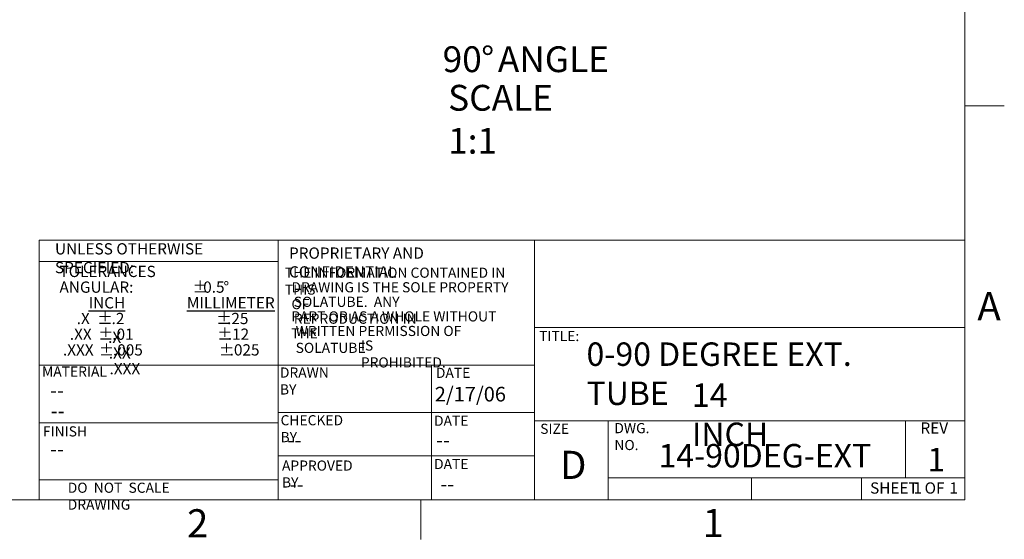
# Model space of a CAD drawing. Extents: x 1 to 135, y 0 to 87.
# Drawn here: x 101 to 135, y 0 to 19 of the extents above; entities that cross this region are included whole.
import ezdxf

# ---------------------------------------------------------------- set-up
doc = ezdxf.new("R2010")
doc.units = 0
doc.header["$MEASUREMENT"] = 0
doc.styles.add('SLDTEXTSTYLE0', font='GOTHICB.TTF', dxfattribs={"width": 0.913})
doc.styles.add('SLDTEXTSTYLE1', font='GOTHIC.TTF', dxfattribs={"width": 0.913})

# ---------------------------------------------------------------- blocks, each defined once
blk = doc.blocks.new('NOTE44')
at = {"color": 7, "char_height": 0.36, "attachment_point": 1, "style": 'SLDTEXTSTYLE1'}
for s, insert in [('{\\fCentury Gothic|b0|i0;THE INFORMATION CONTAINED IN THIS}', (0, 0.517)), ('{\\fCentury Gothic|b0|i0;DRAWING IS THE SOLE PROPERTY OF}', (0.236, 0)), ('{\\fCentury Gothic|b0|i0;SOLATUBE.  ANY REPRODUCTION IN}', (0.318, -0.517)), ('{\\fCentury Gothic|b0|i0;PART OR AS A WHOLE WITHOUT THE }', (0.228, -1.035)), ('{\\fCentury Gothic|b0|i0;WRITTEN PERMISSION OF SOLATUBE}', (0.385, -1.552)), ('{\\fCentury Gothic|b0|i0;IS PROHIBITED.}', (2.699, -2.07))]:
    blk.add_mtext(s, dxfattribs=dict(at, insert=insert))
blk = doc.blocks.new('NOTE47')
at = {"color": 7, "char_height": 0.4, "attachment_point": 1, "style": 'SLDTEXTSTYLE1'}
for s, insert in [('{\\fCentury Gothic|b0|i0;SHEET }', (0, 0.557)), ('{\\fCentury Gothic|b0|i0;1}', (1.542, 0.557)), ('{\\fCentury Gothic|b0|i0; OF }', (1.813, 0.557)), ('{\\fCentury Gothic|b0|i0;1}', (2.814, 0.557))]:
    blk.add_mtext(s, dxfattribs=dict(at, insert=insert))
blk = doc.blocks.new('NOTE65')
at = {"color": 7, "char_height": 0.4, "attachment_point": 1, "style": 'SLDTEXTSTYLE1'}
for s, insert in [('{\\fCentury Gothic|b0|i0;               TOLERANCES}', (0, 0.557)), ('{\\fCentury Gothic|b0|i0;             ANGULAR: }', (0, 0)), ('{\\fCentury Gothic|b0|i0;%%p}', (4.72, 0)), ('{\\fCentury Gothic|b0|i0;0.5}', (5.101, 0)), ('{\\fCentury Gothic|b0|i0;%%d}', (5.819, 0)), ('{\\fCentury Gothic|b0|i0;       }', (0, -0.557)), ('{\\fCentury Gothic|b0|i0;\\LINCH}', (1.034, -0.557)), ('{\\fCentury Gothic|b0|i0;               }', (2.306, -0.557)), ('{\\fCentury Gothic|b0|i0;\\LMILLIMETER}', (4.523, -0.557)), ('{\\fCentury Gothic|b0|i0;     .X }', (0, -1.115)), ('{\\fCentury Gothic|b0|i0;%%p}', (1.345, -1.115)), ('{\\fCentury Gothic|b0|i0; .2                 .X  }', (1.726, -1.115)), ('{\\fCentury Gothic|b0|i0;%%p}', (5.567, -1.115)), ('{\\fCentury Gothic|b0|i0; .25}', (5.948, -1.115)), ('{\\fCentury Gothic|b0|i0;   .XX }', (0, -1.672)), ('{\\fCentury Gothic|b0|i0;%%p}', (1.37, -1.672)), ('{\\fCentury Gothic|b0|i0; .01              .XX }', (1.751, -1.672)), ('{\\fCentury Gothic|b0|i0;%%p}', (5.593, -1.672)), ('{\\fCentury Gothic|b0|i0; .12}', (5.974, -1.672)), ('{\\fCentury Gothic|b0|i0; .XXX }', (0, -2.23)), ('{\\fCentury Gothic|b0|i0;%%p}', (1.395, -2.23)), ('{\\fCentury Gothic|b0|i0; .005          .XXX }', (1.776, -2.23)), ('{\\fCentury Gothic|b0|i0;%%p}', (5.658, -2.23)), ('{\\fCentury Gothic|b0|i0; .025}', (6.039, -2.23))]:
    blk.add_mtext(s, dxfattribs=dict(at, insert=insert))
blk = doc.blocks.new('NOTE70')
at = {"color": 7, "char_height": 0.91667, "attachment_point": 1, "style": 'SLDTEXTSTYLE0'}
for s, insert in [('{\\fCentury Gothic|b1|i0;90}', (0, 1.164)), ('{\\fCentury Gothic|b1|i0;%%d}', (1.368, 1.164)), ('{\\fCentury Gothic|b1|i0; ANGLE}', (1.961, 1.164))]:
    blk.add_mtext(s, dxfattribs=dict(at, insert=insert))

msp = doc.modelspace()

# ---------------------------------------------------------------- linework, layer by layer
at = {"color": 7, "linetype": 'Continuous', "lineweight": 0}
for p, q in [((134.092, 1.642), (134.092, 85.642)), ((134.092, 15.642), (135.492, 15.642)), ((101.236, 1.642), (101.236, 10.867)), ((101.236, 10.867), (134.092, 10.867)), ((109.718, 10.867), (109.718, 1.642)), ((118.812, 10.867), (118.812, 1.642)), ((109.718, 10.112), (101.236, 10.112)), ((118.812, 7.769), (134.092, 7.769)), ((101.236, 6.433), (109.718, 6.433)), ((109.718, 6.433), (118.812, 6.433)), ((115.165, 6.433), (115.165, 1.642)), ((109.718, 4.742), (118.812, 4.742)), ((101.236, 4.378), (109.718, 4.378)), ((118.812, 4.455), (134.092, 4.455)), ((121.429, 4.455), (121.429, 1.642)), ((131.987, 4.455), (131.987, 2.427)), ((109.718, 3.208), (118.812, 3.208)), ((101.236, 2.36), (109.718, 2.36)), ((121.429, 2.427), (134.092, 2.427)), ((126.516, 2.427), (126.516, 1.642)), ((130.42, 2.427), (130.42, 1.642)), ((134.092, 1.642), (2.092, 1.642)), ((114.789, 1.642), (114.789, 0.242))]:
    msp.add_line(p, q, dxfattribs=at)

# ---------------------------------------------------------------- block references
for name, p in [('NOTE70', (115.557, 16.592)), ('NOTE65', (101.959, 9.402)), ('NOTE44', (109.956, 9.377)), ('NOTE47', (130.728, 1.708))]:
    msp.add_blockref(name, p)

# ---------------------------------------------------------------- texts
at = {"color": 7, "attachment_point": 1}
for s, insert, char_height, style in [('{\\fCentury Gothic|b1|i0;SCALE 1:1}', (115.753, 16.386), 0.91667, 'SLDTEXTSTYLE0'), ('{\\fCentury Gothic|b0|i0;UNLESS OTHERWISE SPECIFIED:}', (101.798, 10.762), 0.4, 'SLDTEXTSTYLE1'), ('{\\fCentury Gothic|b1|i0;PROPRIETARY AND CONFIDENTIAL}', (110.103, 10.61), 0.4, 'SLDTEXTSTYLE0'), ('{\\fCentury Gothic|b0|i0;A}', (134.536, 9.023), 1, 'SLDTEXTSTYLE1'), ('{\\fCentury Gothic|b0|i0;TITLE:}', (118.981, 7.644), 0.36, 'SLDTEXTSTYLE1'), ('{\\fCentury Gothic|b1|i0;0-90 DEGREE EXT. TUBE}', (120.664, 7.237), 0.83333, 'SLDTEXTSTYLE0'), ('{\\fCentury Gothic|b0|i0;MATERIAL}', (101.34, 6.383), 0.36, 'SLDTEXTSTYLE1'), ('{\\fCentury Gothic|b0|i0;DRAWN BY}', (109.783, 6.347), 0.36, 'SLDTEXTSTYLE1'), ('{\\fCentury Gothic|b0|i0;DATE}', (115.318, 6.337), 0.36, 'SLDTEXTSTYLE1'), ('{\\fCentury Gothic|b0|i0;2/17/06}', (115.279, 5.659), 0.52, 'SLDTEXTSTYLE1'), ('{\\fCentury Gothic|b1|i0;14 INCH}', (124.406, 5.779), 0.83333, 'SLDTEXTSTYLE0'), ('{\\fCentury Gothic|b0|i0;--}', (101.623, 5.793), 0.52, 'SLDTEXTSTYLE1'), ('{\\fCentury Gothic|b0|i0;--}', (101.646, 5.069), 0.52, 'SLDTEXTSTYLE1'), ('{\\fCentury Gothic|b0|i0;CHECKED BY}', (109.806, 4.653), 0.36, 'SLDTEXTSTYLE1'), ('{\\fCentury Gothic|b0|i0;DATE}', (115.253, 4.635), 0.36, 'SLDTEXTSTYLE1'), ('{\\fCentury Gothic|b0|i0;FINISH}', (101.371, 4.257), 0.36, 'SLDTEXTSTYLE1'), ('{\\fCentury Gothic|b0|i0;SIZE}', (119.02, 4.349), 0.36, 'SLDTEXTSTYLE1'), ('{\\fCentury Gothic|b0|i0;DWG.  NO.}', (121.653, 4.372), 0.36, 'SLDTEXTSTYLE1'), ('{\\fCentury Gothic|b0|i0;REV}', (132.516, 4.397), 0.4, 'SLDTEXTSTYLE1'), ('{\\fCentury Gothic|b0|i0;--}', (110.053, 4.034), 0.52, 'SLDTEXTSTYLE1'), ('{\\fCentury Gothic|b0|i0;--}', (115.323, 4.029), 0.52, 'SLDTEXTSTYLE1'), ('{\\fCentury Gothic|b1|i0;14-90DEG-EXT}', (123.219, 3.629), 0.83333, 'SLDTEXTSTYLE0'), ('{\\fCentury Gothic|b0|i0;--}', (101.623, 3.709), 0.52, 'SLDTEXTSTYLE1'), ('{\\fCentury Gothic|b1|i0;D}', (119.724, 3.387), 1, 'SLDTEXTSTYLE0'), ('{\\fCentury Gothic|b1|i0;1}', (132.761, 3.492), 0.83333, 'SLDTEXTSTYLE0'), ('{\\fCentury Gothic|b0|i0;APPROVED BY}', (109.856, 3.043), 0.36, 'SLDTEXTSTYLE1'), ('{\\fCentury Gothic|b0|i0;DATE}', (115.254, 3.098), 0.36, 'SLDTEXTSTYLE1'), ('{\\fCentury Gothic|b0|i0;DO  NOT  SCALE  DRAWING}', (102.253, 2.255), 0.36, 'SLDTEXTSTYLE1'), ('{\\fCentury Gothic|b0|i0;--}', (110.13, 2.455), 0.52, 'SLDTEXTSTYLE1'), ('{\\fCentury Gothic|b0|i0;--}', (115.473, 2.468), 0.52, 'SLDTEXTSTYLE1'), ('{\\fCentury Gothic|b0|i0;2}', (106.484, 1.311), 1, 'SLDTEXTSTYLE1'), ('{\\fCentury Gothic|b0|i0;1}', (124.782, 1.322), 1, 'SLDTEXTSTYLE1')]:
    msp.add_mtext(s, dxfattribs=dict(at, insert=insert, char_height=char_height, style=style))

doc.saveas('drawing.dxf')
